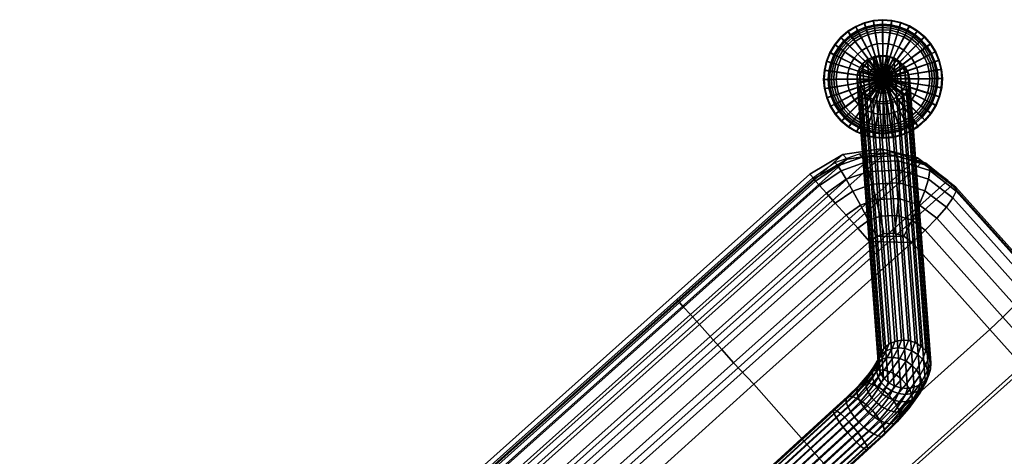
# Model space of a CAD drawing. Units: inches. Extents: x 0 to 741, y 0 to 460.
# Drawn here: x 72 to 88, y 418 to 425 of the extents above; entities that cross this region are included whole.
import ezdxf

# ---------------------------------------------------------------- set-up
doc = ezdxf.new("R2010")
doc.units = ezdxf.units.IN
doc.header["$MEASUREMENT"] = 0
for name, color, linetype in [('A-FURN-3-SEAT-BASE', 2, 'Continuous'), ('A-FURN-3-SEAT-FABRIC', 2, 'Continuous'), ('A-FURN-3-SEAT-GLIDE', 2, 'Continuous'), ('A-FURN-3-SEAT-SHELL', 2, 'Continuous'), ('A-FURN-P-SEAT-T', 7, 'Continuous')]:
    doc.layers.add(name, color=color, linetype=linetype)
doc.styles.get("Standard").update_dxf_attribs({"font": 'arial.ttf'})

# ---------------------------------------------------------------- blocks, each defined once
blk = doc.blocks.new('3_OA204')
at = {"layer": 'A-FURN-P-SEAT-T', "flags": 1}
for tag, height in [('CAPTG', 2.5), ('CAPPN', 0.001), ('CAPMG', 0.001), ('CAPMC', 0.001), ('CAPQT', 0.001), ('CAPDH', 0.001), ('CAPGC', 0.001)]:
    blk.add_attdef(tag, (0, 0), '', height=height, dxfattribs=at)
at = {"layer": 'A-FURN-3-SEAT-BASE'}
mesh = blk.add_polyface(dxfattribs=at)
corners = [(9.815, 11.899, 0.582), (6.945, 8.163, 13.108), (6.952, 8.052, 13.083), (9.822, 11.787, 0.556), (6.986, 7.944, 13.069), (9.856, 11.679, 0.542), (7.045, 7.846, 13.067), (9.915, 11.582, 0.541), (7.125, 7.765, 13.078), (9.995, 11.501, 0.552), (7.22, 7.707, 13.101), (10.09, 11.443, 0.575), (7.325, 7.675, 13.134), (10.195, 11.411, 0.608), (7.431, 7.672, 13.176), (10.301, 11.408, 0.649), (7.533, 7.698, 13.222), (10.402, 11.434, 0.696), (7.621, 7.751, 13.27), (10.491, 11.487, 0.744), (7.692, 7.827, 13.317), (10.562, 11.563, 0.791), (7.74, 7.922, 13.36), (10.61, 11.658, 0.834), (7.761, 8.029, 13.395), (10.631, 11.764, 0.869), (7.033, 8.42, 13.743), (7.175, 8.468, 13.534), (7.275, 8.462, 13.589), (7.122, 8.41, 13.813), (6.947, 8.4, 13.67), (7.081, 8.446, 13.474), (7.381, 8.516, 13.369), (7.486, 8.485, 13.402), (7.373, 8.427, 13.637), (7.274, 8.519, 13.328), (7.173, 8.494, 13.281), (6.997, 8.396, 13.415), (7.084, 8.441, 13.233), (7.754, 8.14, 13.42), (10.624, 11.876, 0.894), (7.72, 8.248, 13.434), (10.59, 11.984, 0.908), (7.661, 8.346, 13.436), (10.531, 12.081, 0.91), (7.581, 8.426, 13.425), (10.451, 12.162, 0.898), (10.355, 12.22, 0.876), (10.251, 12.252, 0.842), (10.144, 12.255, 0.801), (10.043, 12.229, 0.755), (9.954, 12.176, 0.707), (7.014, 8.364, 13.186), (9.884, 12.1, 0.66), (6.966, 8.269, 13.143), (9.836, 12.005, 0.617), (10.223, 11.831, 0.725)]
mesh.append_faces([[corners[k] for k in face] for face in [(0, 1, 2, 3), (3, 2, 4, 5), (5, 4, 6, 7), (7, 6, 8, 9), (9, 8, 10, 11), (11, 10, 12, 13), (13, 12, 14, 15), (15, 14, 16, 17), (17, 16, 18, 19), (19, 18, 20, 21), (21, 20, 22, 23), (23, 22, 24, 25), (26, 27, 28, 29), (30, 31, 27, 26), (28, 32, 33, 34), (27, 35, 32, 28), (31, 36, 35, 27), (37, 38, 36, 31), (39, 40, 25, 24), (41, 42, 40, 39), (43, 44, 42, 41), (45, 46, 44, 43), (33, 47, 46, 45), (32, 48, 47, 33), (35, 49, 48, 32), (36, 50, 49, 35), (38, 51, 50, 36), (52, 53, 51, 38), (54, 55, 53, 52), (1, 0, 55, 54)]])
mesh.append_faces([[corners[k] for k in face] for face in [(56, 0, 3, 3), (56, 3, 5, 5), (56, 5, 7, 7), (56, 7, 9, 9), (56, 9, 11, 11), (56, 11, 13, 13), (56, 13, 15, 15), (56, 15, 17, 17), (56, 17, 19, 19), (56, 19, 21, 21), (56, 21, 23, 23), (56, 23, 25, 25), (56, 25, 40, 40), (56, 40, 42, 42), (56, 42, 44, 44), (56, 44, 46, 46), (56, 46, 47, 47), (56, 47, 48, 48), (56, 48, 49, 49), (56, 49, 50, 50), (56, 50, 51, 51), (56, 51, 53, 53), (56, 53, 55, 55), (56, 55, 0, 0)]], dxfattribs={"vtx2": -1})
mesh = blk.add_polyface(dxfattribs=at)
corners = [(6.952, 8.052, 13.083), (6.871, 8.01, 13.25), (6.903, 7.901, 13.242), (6.986, 7.944, 13.069), (6.958, 7.801, 13.249), (7.045, 7.846, 13.067), (7.032, 7.717, 13.271), (7.125, 7.765, 13.078), (7.121, 7.656, 13.308), (7.22, 7.707, 13.101), (7.219, 7.621, 13.355), (7.325, 7.675, 13.134), (7.319, 7.614, 13.411), (7.431, 7.672, 13.176), (7.413, 7.637, 13.47), (7.533, 7.698, 13.222), (7.497, 7.687, 13.53), (7.621, 7.751, 13.27), (7.563, 7.761, 13.586), (7.692, 7.827, 13.317), (7.608, 7.854, 13.634), (7.74, 7.922, 13.36), (7.628, 7.961, 13.671), (7.761, 8.029, 13.395), (6.832, 7.758, 13.433), (6.898, 7.672, 13.467), (6.978, 7.607, 13.517), (7.066, 7.569, 13.579), (7.156, 7.559, 13.649), (7.242, 7.578, 13.722), (7.317, 7.625, 13.793), (7.378, 7.698, 13.858), (7.419, 7.79, 13.912), (7.438, 7.895, 13.951), (6.841, 7.519, 13.811), (6.916, 7.506, 13.896), (6.988, 7.522, 13.983), (7.052, 7.567, 14.067), (7.104, 7.637, 14.141), (7.139, 7.728, 14.2), (7.156, 7.833, 14.241), (6.736, 7.525, 14.291), (6.777, 7.594, 14.373), (6.805, 7.684, 14.437), (6.82, 7.789, 14.48), (6.82, 7.902, 14.498), (7.154, 7.946, 14.261), (6.805, 8.015, 14.49), (7.132, 8.058, 14.258), (6.775, 8.12, 14.457), (7.092, 8.162, 14.232), (7.433, 8.007, 13.972), (7.406, 8.118, 13.975), (7.357, 8.22, 13.959), (7.037, 8.251, 14.186), (7.29, 8.306, 13.925), (6.971, 8.318, 14.123), (7.21, 8.371, 13.875), (6.897, 8.36, 14.046), (7.122, 8.41, 13.813), (6.822, 8.373, 13.961), (7.033, 8.42, 13.743), (7.623, 8.072, 13.694), (7.591, 8.182, 13.703), (7.536, 8.282, 13.696), (7.462, 8.365, 13.673), (7.373, 8.427, 13.637), (7.275, 8.462, 13.589), (6.872, 8.353, 13.599), (6.997, 8.396, 13.415), (7.081, 8.446, 13.474), (6.947, 8.4, 13.67), (7.754, 8.14, 13.42), (7.72, 8.248, 13.434), (7.661, 8.346, 13.436), (7.581, 8.426, 13.425), (7.486, 8.485, 13.402), (6.931, 8.322, 13.359), (7.014, 8.364, 13.186), (7.084, 8.441, 13.233), (6.886, 8.228, 13.311), (6.966, 8.269, 13.143), (6.866, 8.122, 13.274), (6.945, 8.163, 13.108)]
mesh.append_faces([[corners[k] for k in face] for face in [(0, 1, 2, 3), (3, 2, 4, 5), (5, 4, 6, 7), (7, 6, 8, 9), (9, 8, 10, 11), (11, 10, 12, 13), (13, 12, 14, 15), (15, 14, 16, 17), (17, 16, 18, 19), (19, 18, 20, 21), (21, 20, 22, 23), (4, 24, 25, 6), (6, 25, 26, 8), (8, 26, 27, 10), (10, 27, 28, 12), (12, 28, 29, 14), (14, 29, 30, 16), (16, 30, 31, 18), (18, 31, 32, 20), (20, 32, 33, 22), (27, 34, 35, 28), (28, 35, 36, 29), (29, 36, 37, 30), (30, 37, 38, 31), (31, 38, 39, 32), (32, 39, 40, 33), (37, 41, 42, 38), (38, 42, 43, 39), (39, 43, 44, 40), (40, 44, 45, 46), (46, 45, 47, 48), (48, 47, 49, 50), (46, 51, 33, 40), (48, 52, 51, 46), (50, 53, 52, 48), (54, 55, 53, 50), (56, 57, 55, 54), (58, 59, 57, 56), (60, 61, 59, 58), (51, 62, 22, 33), (52, 63, 62, 51), (53, 64, 63, 52), (55, 65, 64, 53), (57, 66, 65, 55), (59, 67, 66, 57), (68, 69, 70, 71), (62, 72, 23, 22), (63, 73, 72, 62), (64, 74, 73, 63), (65, 75, 74, 64), (66, 76, 75, 65), (77, 78, 79, 69), (80, 81, 78, 77), (82, 83, 81, 80)]])
mesh = blk.add_polyface(dxfattribs=at)
corners = [(6.381, 8.019, 13.759), (6.155, 8.005, 13.863), (6.153, 7.892, 13.846), (6.381, 7.906, 13.741), (6.161, 7.779, 13.858), (6.396, 7.794, 13.749), (6.178, 7.673, 13.896), (6.425, 7.688, 13.782), (6.203, 7.581, 13.959), (6.466, 7.597, 13.838), (5.906, 8.004, 13.926), (5.901, 7.891, 13.91), (5.9, 7.778, 13.923), (5.904, 7.672, 13.965), (5.912, 7.58, 14.033), (5.924, 7.509, 14.122), (6.235, 7.51, 14.043), (5.939, 7.464, 14.225), (6.272, 7.465, 14.141), (5.956, 7.447, 14.337), (6.31, 7.448, 14.248), (5.973, 7.46, 14.449), (6.348, 7.461, 14.355), (5.991, 7.502, 14.554), (6.382, 7.503, 14.455), (6.006, 7.57, 14.644), (6.411, 7.572, 14.542), (6.019, 7.659, 14.714), (6.432, 7.661, 14.61), (6.028, 7.764, 14.759), (6.444, 7.766, 14.654), (-5.692, 7.516, 14.685), (-5.683, 7.621, 14.73), (-5.703, 7.427, 14.615), (-5.716, 7.359, 14.524), (-5.731, 7.317, 14.419), (-5.745, 7.303, 14.307), (-5.758, 7.32, 14.194), (-5.769, 7.365, 14.09), (-5.778, 7.436, 14.001), (-5.783, 7.528, 13.933), (-5.784, 7.634, 13.891), (-5.782, 7.747, 13.877), (-5.806, 7.861, 13.897), (-5.678, 7.734, 14.746), (6.034, 7.877, 14.775), (-5.677, 7.847, 14.732), (6.034, 7.991, 14.761), (-5.681, 7.954, 14.691), (6.03, 8.097, 14.72), (-5.689, 8.045, 14.623), (6.022, 8.188, 14.652), (-5.701, 8.116, 14.534), (6.01, 8.259, 14.563), (-5.716, 8.162, 14.431), (5.995, 8.305, 14.46), (-5.733, 8.178, 14.319), (5.978, 8.322, 14.348), (-5.751, 8.165, 14.207), (5.961, 8.308, 14.236), (-5.768, 8.123, 14.102), (5.943, 8.267, 14.131), (-5.783, 8.055, 14.011), (5.928, 8.198, 14.041), (-5.796, 7.966, 13.942), (5.915, 8.109, 13.971), (6.447, 7.879, 14.67), (6.439, 7.992, 14.659), (6.422, 8.098, 14.621), (6.396, 8.19, 14.557), (6.364, 8.261, 14.474), (6.328, 8.306, 14.376), (6.289, 8.323, 14.269), (6.252, 8.31, 14.162), (6.217, 8.268, 14.062), (6.189, 8.199, 13.975), (6.167, 8.11, 13.907), (6.395, 8.124, 13.802), (6.424, 8.214, 13.866)]
mesh.append_faces([[corners[k] for k in face] for face in [(0, 1, 2, 3), (3, 2, 4, 5), (5, 4, 6, 7), (7, 6, 8, 9), (1, 10, 11, 2), (2, 11, 12, 4), (4, 12, 13, 6), (6, 13, 14, 8), (8, 14, 15, 16), (16, 15, 17, 18), (18, 17, 19, 20), (20, 19, 21, 22), (22, 21, 23, 24), (24, 23, 25, 26), (26, 25, 27, 28), (28, 27, 29, 30), (27, 31, 32, 29), (25, 33, 31, 27), (23, 34, 33, 25), (21, 35, 34, 23), (19, 36, 35, 21), (17, 37, 36, 19), (15, 38, 37, 17), (14, 39, 38, 15), (13, 40, 39, 14), (12, 41, 40, 13), (11, 42, 41, 12), (10, 43, 42, 11), (44, 45, 29, 32), (46, 47, 45, 44), (48, 49, 47, 46), (50, 51, 49, 48), (52, 53, 51, 50), (54, 55, 53, 52), (56, 57, 55, 54), (58, 59, 57, 56), (60, 61, 59, 58), (62, 63, 61, 60), (64, 65, 63, 62), (43, 10, 65, 64), (45, 66, 30, 29), (47, 67, 66, 45), (49, 68, 67, 47), (51, 69, 68, 49), (53, 70, 69, 51), (55, 71, 70, 53), (57, 72, 71, 55), (59, 73, 72, 57), (61, 74, 73, 59), (63, 75, 74, 61), (65, 76, 75, 63), (10, 1, 76, 65), (76, 77, 78, 75), (1, 0, 77, 76)]])
mesh = blk.add_polyface(dxfattribs=at)
corners = [(6.945, 8.163, 13.108), (6.866, 8.122, 13.274), (6.871, 8.01, 13.25), (6.952, 8.052, 13.083), (6.751, 8.083, 13.442), (6.756, 7.971, 13.42), (6.783, 7.86, 13.417), (6.903, 7.901, 13.242), (6.832, 7.758, 13.433), (6.958, 7.801, 13.249), (6.582, 8.046, 13.616), (6.585, 7.933, 13.596), (6.607, 7.821, 13.599), (6.647, 7.717, 13.625), (6.702, 7.628, 13.671), (6.898, 7.672, 13.467), (6.768, 7.561, 13.734), (6.978, 7.607, 13.517), (6.841, 7.519, 13.811), (7.066, 7.569, 13.579), (6.381, 8.019, 13.759), (6.381, 7.906, 13.741), (6.396, 7.794, 13.749), (6.425, 7.688, 13.782), (6.466, 7.597, 13.838), (6.516, 7.528, 13.913), (6.572, 7.484, 14.002), (6.63, 7.468, 14.099), (6.916, 7.506, 13.896), (6.686, 7.482, 14.198), (6.988, 7.522, 13.983), (6.736, 7.525, 14.291), (7.052, 7.567, 14.067), (6.203, 7.581, 13.959), (6.235, 7.51, 14.043), (6.272, 7.465, 14.141), (6.31, 7.448, 14.248), (6.348, 7.461, 14.355), (6.382, 7.503, 14.455), (6.411, 7.572, 14.542), (6.777, 7.594, 14.373), (6.432, 7.661, 14.61), (6.805, 7.684, 14.437), (6.444, 7.766, 14.654), (6.82, 7.789, 14.48), (6.447, 7.879, 14.67), (6.82, 7.902, 14.498), (6.439, 7.992, 14.659), (6.805, 8.015, 14.49), (6.422, 8.098, 14.621), (6.775, 8.12, 14.457), (6.396, 8.19, 14.557), (6.734, 8.211, 14.401), (6.364, 8.261, 14.474), (6.684, 8.281, 14.326), (6.328, 8.306, 14.376), (6.628, 8.325, 14.236), (6.289, 8.323, 14.269), (6.571, 8.34, 14.139), (6.252, 8.31, 14.162), (6.515, 8.326, 14.041), (6.217, 8.268, 14.062), (6.465, 8.283, 13.947), (6.189, 8.199, 13.975), (6.424, 8.214, 13.866), (7.092, 8.162, 14.232), (7.037, 8.251, 14.186), (6.971, 8.318, 14.123), (6.897, 8.36, 14.046), (6.822, 8.373, 13.961), (6.75, 8.357, 13.874), (6.686, 8.312, 13.79), (6.635, 8.242, 13.716), (6.395, 8.124, 13.802), (6.599, 8.151, 13.657), (6.947, 8.4, 13.67), (7.033, 8.42, 13.743), (6.872, 8.353, 13.599), (6.811, 8.281, 13.534), (6.77, 8.189, 13.48), (6.931, 8.322, 13.359), (6.997, 8.396, 13.415), (6.886, 8.228, 13.311)]
mesh.append_faces([[corners[k] for k in face] for face in [(0, 1, 2, 3), (1, 4, 5, 2), (2, 5, 6, 7), (7, 6, 8, 9), (4, 10, 11, 5), (5, 11, 12, 6), (6, 12, 13, 8), (8, 13, 14, 15), (15, 14, 16, 17), (17, 16, 18, 19), (10, 20, 21, 11), (11, 21, 22, 12), (12, 22, 23, 13), (13, 23, 24, 14), (14, 24, 25, 16), (16, 25, 26, 18), (18, 26, 27, 28), (28, 27, 29, 30), (30, 29, 31, 32), (24, 33, 34, 25), (25, 34, 35, 26), (26, 35, 36, 27), (27, 36, 37, 29), (29, 37, 38, 31), (31, 38, 39, 40), (40, 39, 41, 42), (42, 41, 43, 44), (45, 46, 44, 43), (47, 48, 46, 45), (49, 50, 48, 47), (51, 52, 50, 49), (53, 54, 52, 51), (55, 56, 54, 53), (57, 58, 56, 55), (59, 60, 58, 57), (61, 62, 60, 59), (63, 64, 62, 61), (65, 50, 52, 66), (66, 52, 54, 67), (67, 54, 56, 68), (68, 56, 58, 69), (69, 58, 60, 70), (70, 60, 62, 71), (71, 62, 64, 72), (72, 64, 73, 74), (74, 73, 20, 10), (70, 75, 76, 69), (71, 77, 75, 70), (72, 78, 77, 71), (74, 79, 78, 72), (10, 4, 79, 74), (78, 80, 81, 77), (79, 82, 80, 78), (4, 1, 82, 79)]])
at = {"layer": 'A-FURN-3-SEAT-FABRIC'}
mesh = blk.add_polyface(dxfattribs=at)
corners = [(8.414, 9.976, 17.13), (8.276, 9.992, 17.134), (8.276, 10.287, 17.15), (8.491, 10.26, 17.145), (8.276, 10.576, 17.091), (8.562, 10.54, 17.085), (8.276, 10.84, 16.961), (8.623, 10.796, 16.952), (8.276, 11.062, 16.768), (8.671, 11.013, 16.758), (8.276, 11.228, 16.524), (8.702, 11.174, 16.513), (8.276, 11.327, 16.246), (8.714, 11.271, 16.235), (9.09, 11.016, 16.481), (9.112, 11.108, 16.201), (9.031, 10.867, 16.728), (8.939, 10.669, 16.927), (8.82, 10.436, 17.064), (8.683, 10.183, 17.13), (8.535, 9.927, 17.121), (8.669, 9.819, 17.101), (8.894, 10.01, 17.098), (9.105, 10.203, 17.019), (9.287, 10.384, 16.871), (9.428, 10.541, 16.663), (9.518, 10.664, 16.409), (9.551, 10.745, 16.126), (9.031, 9.784, 17.056), (9.289, 9.897, 16.961), (9.512, 10.009, 16.798), (9.683, 10.113, 16.579), (9.792, 10.202, 16.316), (9.831, 10.268, 16.029), (9.893, 9.66, 16.208), (9.778, 9.611, 16.48), (9.932, 9.712, 15.915), (9.831, 10.34, 15.694), (9.932, 9.712, 15.578), (9.551, 10.817, 15.787), (9.112, 11.181, 15.861), (8.714, 11.344, 15.894), (8.277, 11.399, 15.906), (0, 10.287, 17.15), (5.268, 10.287, 17.15), (5.268, 9.992, 17.134), (0, 9.992, 17.134), (0, 10.576, 17.091), (5.268, 10.576, 17.091), (0, 10.84, 16.961), (5.268, 10.84, 16.961), (0, 11.062, 16.768), (5.268, 11.062, 16.768), (0, 11.228, 16.524), (5.268, 11.228, 16.524), (0, 11.327, 16.246), (5.268, 11.327, 16.246), (0, 11.399, 15.906), (5.268, 11.399, 15.906), (8.754, 9.677, 17.075)]
mesh.append_faces([[corners[k] for k in face] for face in [(0, 1, 2, 3), (3, 2, 4, 5), (5, 4, 6, 7), (7, 6, 8, 9), (9, 8, 10, 11), (11, 10, 12, 13), (14, 11, 13, 15), (16, 9, 11, 14), (17, 7, 9, 16), (18, 5, 7, 17), (19, 3, 5, 18), (20, 0, 3, 19), (21, 20, 19, 22), (22, 19, 18, 23), (23, 18, 17, 24), (24, 17, 16, 25), (25, 16, 14, 26), (26, 14, 15, 27), (28, 22, 23, 29), (29, 23, 24, 30), (30, 24, 25, 31), (31, 25, 26, 32), (32, 26, 27, 33), (32, 34, 35, 31), (33, 36, 34, 32), (33, 37, 38, 36), (27, 39, 37, 33), (15, 40, 39, 27), (13, 41, 40, 15), (12, 42, 41, 13), (43, 44, 45, 46), (47, 48, 44, 43), (49, 50, 48, 47), (51, 52, 50, 49), (53, 54, 52, 51), (55, 56, 54, 53), (56, 12, 10, 54), (54, 10, 8, 52), (52, 8, 6, 50), (50, 6, 4, 48), (48, 4, 2, 44), (44, 2, 1, 45), (55, 57, 58, 56), (56, 58, 42, 12), (0, 20, 21, 59)]])
mesh = blk.add_polyface(dxfattribs=at)
corners = [(8.754, 9.677, 17.075), (8.669, 9.819, 17.101), (8.894, 10.01, 17.098), (9.031, 9.784, 17.056), (9.081, 9.517, 17.007), (8.784, 9.511, 17.045), (9.289, 9.897, 16.961), (9.358, 9.538, 16.894), (9.512, 10.009, 16.798), (9.596, 9.57, 16.714), (9.683, 10.113, 16.579), (9.778, 9.611, 16.48), (9.081, 7.594, 16.693), (8.784, 7.588, 16.731), (9.358, 7.61, 16.579), (9.596, 7.635, 16.398), (9.778, 7.668, 16.163), (9.893, 9.66, 16.208), (9.893, 7.707, 15.889), (9.932, 9.712, 15.915), (9.932, 7.748, 15.595), (9.081, 5.295, 16.419), (8.784, 5.291, 16.458), (9.358, 5.306, 16.305), (9.596, 5.324, 16.124), (9.778, 5.347, 15.887), (9.893, 5.373, 15.611), (9.932, 5.402, 15.316), (8.784, 2.657, 16.266), (9.081, 2.659, 16.227), (9.358, 2.664, 16.113), (9.596, 2.673, 15.93), (9.778, 2.685, 15.693), (9.893, 2.698, 15.416), (9.932, 2.712, 15.12), (8.784, 0, 16.202), (9.081, 0, 16.163), (9.358, 0, 16.049), (9.596, 0, 15.866), (9.778, 0, 15.628), (9.893, 0, 15.352), (9.932, 0, 15.054), (9.932, 9.712, 15.578), (9.932, 7.748, 15.264), (9.932, 5.402, 14.983), (9.932, 2.712, 14.784), (9.932, 0.001, 14.716), (5.269, 2.656, 16.269), (5.268, 0, 16.202), (5.268, 5.278, 16.457), (5.268, 7.579, 16.73), (5.282, 9.511, 17.045), (0, 2.642, 16.265), (0, 0, 16.202), (0, 5.272, 16.456), (0.003, 7.582, 16.737), (0, 9.481, 17.031), (0, 9.992, 17.134), (5.268, 9.992, 17.134), (8.276, 9.992, 17.134), (8.414, 9.976, 17.13)]
mesh.append_faces([[corners[k] for k in face] for face in [(0, 1, 2, 3), (3, 4, 5, 0), (6, 7, 4, 3), (8, 9, 7, 6), (10, 11, 9, 8), (4, 12, 13, 5), (7, 14, 12, 4), (9, 15, 14, 7), (11, 16, 15, 9), (17, 18, 16, 11), (19, 20, 18, 17), (12, 21, 22, 13), (14, 23, 21, 12), (15, 24, 23, 14), (16, 25, 24, 15), (18, 26, 25, 16), (20, 27, 26, 18), (28, 22, 21, 29), (29, 21, 23, 30), (30, 23, 24, 31), (31, 24, 25, 32), (32, 25, 26, 33), (33, 26, 27, 34), (35, 28, 29, 36), (36, 29, 30, 37), (37, 30, 31, 38), (38, 31, 32, 39), (39, 32, 33, 40), (40, 33, 34, 41), (19, 42, 43, 20), (20, 43, 44, 27), (27, 44, 45, 34), (34, 45, 46, 41), (47, 28, 35, 48), (49, 22, 28, 47), (50, 13, 22, 49), (50, 51, 5, 13), (52, 47, 48, 53), (54, 49, 47, 52), (55, 50, 49, 54), (56, 51, 50, 55), (57, 58, 51, 56), (51, 58, 59, 5), (59, 60, 0, 5)]])
at = {"layer": 'A-FURN-3-SEAT-GLIDE'}
mesh = blk.add_polyface(dxfattribs=at)
corners = [(9.644, 11.807, 0.385), (9.853, 11.82, 0.473), (9.854, 11.879, 0.473), (9.645, 11.899, 0.385), (9.457, 11.795, 0.306), (9.459, 11.916, 0.306), (9.259, 11.783, 0.222), (9.262, 11.935, 0.222), (9.254, 11.936, 0.203), (9.251, 11.782, 0.203), (9.328, 11.924, 0.058), (9.327, 11.783, 0.058), (9.35, 11.922, 0.027), (9.349, 11.784, 0.027), (9.382, 11.919, 0.007), (9.38, 11.786, 0.007), (9.419, 11.916, 0), (9.417, 11.789, 0), (9.864, 11.937, 0.473), (9.661, 11.989, 0.385), (9.48, 12.036, 0.306), (9.288, 12.085, 0.222), (9.44, 12.042, 0), (10.228, 11.843, 0), (9.28, 12.087, 0.203), (9.352, 12.064, 0.058), (9.374, 12.059, 0.027), (9.404, 12.051, 0.007), (9.883, 11.993, 0.473), (9.691, 12.076, 0.385), (9.52, 12.15, 0.306), (9.337, 12.229, 0.222), (9.481, 12.162, 0), (9.33, 12.232, 0.203), (9.398, 12.198, 0.058), (9.418, 12.189, 0.027), (9.447, 12.177, 0.007), (9.734, 12.157, 0.385), (9.576, 12.257, 0.306), (9.409, 12.364, 0.222), (9.54, 12.275, 0), (9.402, 12.368, 0.203), (9.463, 12.324, 0.058), (9.482, 12.312, 0.027), (9.509, 12.295, 0.007), (9.789, 12.23, 0.385), (9.649, 12.354, 0.306), (9.5, 12.485, 0.222), (9.616, 12.378, 0), (9.494, 12.491, 0.203), (9.548, 12.437, 0.058), (9.565, 12.423, 0.027), (9.588, 12.402, 0.007), (9.855, 12.294, 0.385), (9.736, 12.438, 0.306), (9.61, 12.591, 0.222), (9.605, 12.597, 0.203), (9.649, 12.536, 0.058), (9.663, 12.519, 0.027), (9.684, 12.495, 0.007), (9.707, 12.467, 0), (9.835, 12.508, 0.306), (9.734, 12.679, 0.222), (9.73, 12.686, 0.203), (9.765, 12.618, 0.058), (9.776, 12.599, 0.027), (9.792, 12.572, 0.007), (9.811, 12.54, 0)]
mesh.append_faces([[corners[k] for k in face] for face in [(0, 1, 2, 3), (4, 0, 3, 5), (6, 4, 5, 7), (6, 7, 8, 9), (8, 10, 11, 9), (11, 10, 12, 13), (13, 12, 14, 15), (15, 14, 16, 17), (3, 2, 18, 19), (5, 3, 19, 20), (7, 5, 20, 21), (7, 21, 24, 8), (24, 25, 10, 8), (10, 25, 26, 12), (12, 26, 27, 14), (14, 27, 22, 16), (19, 18, 28, 29), (20, 19, 29, 30), (21, 20, 30, 31), (21, 31, 33, 24), (33, 34, 25, 24), (25, 34, 35, 26), (26, 35, 36, 27), (27, 36, 32, 22), (30, 29, 37, 38), (31, 30, 38, 39), (31, 39, 41, 33), (41, 42, 34, 33), (34, 42, 43, 35), (35, 43, 44, 36), (36, 44, 40, 32), (38, 37, 45, 46), (39, 38, 46, 47), (39, 47, 49, 41), (49, 50, 42, 41), (42, 50, 51, 43), (43, 51, 52, 44), (44, 52, 48, 40), (46, 45, 53, 54), (47, 46, 54, 55), (47, 55, 56, 49), (56, 57, 50, 49), (50, 57, 58, 51), (51, 58, 59, 52), (52, 59, 60, 48), (55, 54, 61, 62), (55, 62, 63, 56), (63, 64, 57, 56), (57, 64, 65, 58), (58, 65, 66, 59), (59, 66, 67, 60)]])
mesh.append_faces([[corners[k] for k in face] for face in [(22, 23, 16, 16), (32, 23, 22, 22), (40, 23, 32, 32), (48, 23, 40, 40)]], dxfattribs={"vtx2": -1})
mesh = blk.add_polyface(dxfattribs=at)
corners = [(9.989, 11.862, 0.531), (9.854, 11.879, 0.473), (9.853, 11.82, 0.473), (9.989, 11.825, 0.531), (10.228, 11.843, 0.531), (9.995, 11.899, 0.531), (9.864, 11.937, 0.473), (10.007, 11.935, 0.531), (9.883, 11.993, 0.473), (9.691, 12.076, 0.385), (9.911, 12.045, 0.473), (9.734, 12.157, 0.385), (10.024, 11.968, 0.531), (9.946, 12.092, 0.473), (9.789, 12.23, 0.385), (10.046, 11.999, 0.531), (9.988, 12.133, 0.473), (9.855, 12.294, 0.385), (9.707, 12.467, 0), (10.228, 11.843, 0), (9.616, 12.378, 0), (10.073, 12.025, 0.531), (10.037, 12.167, 0.473), (9.93, 12.347, 0.385), (9.736, 12.438, 0.306), (9.835, 12.508, 0.306), (9.811, 12.54, 0), (10.103, 12.047, 0.531), (10.09, 12.193, 0.473), (10.013, 12.387, 0.385), (9.944, 12.561, 0.306), (9.734, 12.679, 0.222), (9.871, 12.746, 0.222), (9.926, 12.597, 0), (9.868, 12.753, 0.203), (9.73, 12.686, 0.203), (9.892, 12.681, 0.058), (9.765, 12.618, 0.058), (9.9, 12.661, 0.027), (9.776, 12.599, 0.027), (9.912, 12.631, 0.007), (9.792, 12.572, 0.007), (10.137, 12.064, 0.531), (10.146, 12.21, 0.473), (10.101, 12.414, 0.385), (10.06, 12.596, 0.306), (10.017, 12.79, 0.222), (10.047, 12.635, 0), (10.015, 12.798, 0.203), (10.027, 12.723, 0.058), (10.032, 12.702, 0.027), (10.039, 12.671, 0.007), (10.173, 12.076, 0.531), (10.204, 12.218, 0.473), (10.191, 12.427, 0.385), (10.18, 12.613, 0.306), (10.168, 12.812, 0.222), (10.173, 12.653, 0), (10.167, 12.82, 0.203), (10.167, 12.744, 0.058), (10.169, 12.722, 0.027), (10.171, 12.69, 0.007), (10.21, 12.081, 0.531), (10.301, 12.652, 0)]
mesh.append_faces([[corners[k] for k in face] for face in [(0, 1, 2, 3), (5, 6, 1, 0), (7, 8, 6, 5), (9, 8, 10, 11), (12, 10, 8, 7), (11, 10, 13, 14), (15, 13, 10, 12), (14, 13, 16, 17), (21, 16, 13, 15), (17, 16, 22, 23), (24, 17, 23, 25), (27, 22, 16, 21), (23, 22, 28, 29), (25, 23, 29, 30), (31, 25, 30, 32), (31, 32, 34, 35), (34, 36, 37, 35), (37, 36, 38, 39), (39, 38, 40, 41), (41, 40, 33, 26), (42, 28, 22, 27), (29, 28, 43, 44), (30, 29, 44, 45), (32, 30, 45, 46), (32, 46, 48, 34), (48, 49, 36, 34), (36, 49, 50, 38), (38, 50, 51, 40), (40, 51, 47, 33), (52, 43, 28, 42), (44, 43, 53, 54), (45, 44, 54, 55), (46, 45, 55, 56), (46, 56, 58, 48), (58, 59, 49, 48), (49, 59, 60, 50), (50, 60, 61, 51), (51, 61, 57, 47), (62, 53, 43, 52)]])
mesh.append_faces([[corners[k] for k in face] for face in [(0, 3, 4, 4), (5, 0, 4, 4), (7, 5, 4, 4), (12, 7, 4, 4), (15, 12, 4, 4), (18, 19, 20, 20), (21, 15, 4, 4), (26, 19, 18, 18), (27, 21, 4, 4), (33, 19, 26, 26), (42, 27, 4, 4), (47, 19, 33, 33), (52, 42, 4, 4), (57, 19, 47, 47), (62, 52, 4, 4), (63, 19, 57, 57)]], dxfattribs={"vtx2": -1})
mesh = blk.add_polyface(dxfattribs=at)
corners = [(10.191, 12.427, 0.385), (10.204, 12.218, 0.473), (10.263, 12.217, 0.473), (10.283, 12.425, 0.385), (10.18, 12.613, 0.306), (10.301, 12.611, 0.306), (10.168, 12.812, 0.222), (10.32, 12.809, 0.222), (10.321, 12.817, 0.203), (10.167, 12.82, 0.203), (10.309, 12.742, 0.058), (10.167, 12.744, 0.058), (10.307, 12.72, 0.027), (10.169, 12.722, 0.027), (10.304, 12.689, 0.007), (10.171, 12.69, 0.007), (10.301, 12.652, 0), (10.173, 12.653, 0), (10.322, 12.207, 0.473), (10.374, 12.409, 0.385), (10.42, 12.59, 0.306), (10.47, 12.783, 0.222), (10.426, 12.631, 0), (10.228, 11.843, 0), (10.472, 12.79, 0.203), (10.449, 12.719, 0.058), (10.443, 12.697, 0.027), (10.436, 12.666, 0.007), (10.377, 12.188, 0.473), (10.461, 12.38, 0.385), (10.535, 12.551, 0.306), (10.614, 12.733, 0.222), (10.547, 12.59, 0), (10.617, 12.741, 0.203), (10.583, 12.673, 0.058), (10.574, 12.653, 0.027), (10.562, 12.624, 0.007), (10.542, 12.337, 0.385), (10.642, 12.494, 0.306), (10.748, 12.662, 0.222), (10.66, 12.531, 0), (10.753, 12.669, 0.203), (10.708, 12.607, 0.058), (10.697, 12.589, 0.027), (10.68, 12.562, 0.007), (10.615, 12.281, 0.385), (10.739, 12.421, 0.306), (10.87, 12.57, 0.222), (10.762, 12.455, 0), (10.875, 12.576, 0.203), (10.822, 12.523, 0.058), (10.808, 12.506, 0.027), (10.787, 12.482, 0.007), (10.679, 12.215, 0.385), (10.823, 12.334, 0.306), (10.976, 12.461, 0.222), (10.982, 12.466, 0.203), (10.921, 12.421, 0.058), (10.904, 12.407, 0.027), (10.88, 12.387, 0.007), (10.851, 12.363, 0), (10.892, 12.235, 0.306), (11.063, 12.336, 0.222), (11.07, 12.34, 0.203), (11.003, 12.306, 0.058), (10.984, 12.295, 0.027), (10.957, 12.278, 0.007), (10.925, 12.259, 0)]
mesh.append_faces([[corners[k] for k in face] for face in [(0, 1, 2, 3), (4, 0, 3, 5), (6, 4, 5, 7), (6, 7, 8, 9), (8, 10, 11, 9), (11, 10, 12, 13), (13, 12, 14, 15), (15, 14, 16, 17), (3, 2, 18, 19), (5, 3, 19, 20), (7, 5, 20, 21), (7, 21, 24, 8), (24, 25, 10, 8), (10, 25, 26, 12), (12, 26, 27, 14), (14, 27, 22, 16), (19, 18, 28, 29), (20, 19, 29, 30), (21, 20, 30, 31), (21, 31, 33, 24), (33, 34, 25, 24), (25, 34, 35, 26), (26, 35, 36, 27), (27, 36, 32, 22), (30, 29, 37, 38), (31, 30, 38, 39), (31, 39, 41, 33), (41, 42, 34, 33), (34, 42, 43, 35), (35, 43, 44, 36), (36, 44, 40, 32), (38, 37, 45, 46), (39, 38, 46, 47), (39, 47, 49, 41), (49, 50, 42, 41), (42, 50, 51, 43), (43, 51, 52, 44), (44, 52, 48, 40), (46, 45, 53, 54), (47, 46, 54, 55), (47, 55, 56, 49), (56, 57, 50, 49), (50, 57, 58, 51), (51, 58, 59, 52), (52, 59, 60, 48), (55, 54, 61, 62), (55, 62, 63, 56), (63, 64, 57, 56), (57, 64, 65, 58), (58, 65, 66, 59), (59, 66, 67, 60)]])
mesh.append_faces([[corners[k] for k in face] for face in [(22, 23, 16, 16), (32, 23, 22, 22), (40, 23, 32, 32), (48, 23, 40, 40)]], dxfattribs={"vtx2": -1})
mesh = blk.add_polyface(dxfattribs=at)
corners = [(10.247, 12.081, 0.531), (10.263, 12.217, 0.473), (10.204, 12.218, 0.473), (10.21, 12.081, 0.531), (10.228, 11.843, 0.531), (10.284, 12.075, 0.531), (10.322, 12.207, 0.473), (10.32, 12.064, 0.531), (10.377, 12.188, 0.473), (10.461, 12.38, 0.385), (10.429, 12.16, 0.473), (10.542, 12.337, 0.385), (10.353, 12.046, 0.531), (10.477, 12.125, 0.473), (10.615, 12.281, 0.385), (10.383, 12.024, 0.531), (10.518, 12.082, 0.473), (10.679, 12.215, 0.385), (10.851, 12.363, 0), (10.228, 11.843, 0), (10.762, 12.455, 0), (10.41, 11.998, 0.531), (10.551, 12.034, 0.473), (10.732, 12.14, 0.385), (10.823, 12.334, 0.306), (10.892, 12.235, 0.306), (10.925, 12.259, 0), (10.432, 11.967, 0.531), (10.577, 11.981, 0.473), (10.772, 12.058, 0.385), (10.946, 12.126, 0.306), (11.063, 12.336, 0.222), (11.13, 12.199, 0.222), (10.982, 12.145, 0), (11.138, 12.202, 0.203), (11.07, 12.34, 0.203), (11.066, 12.179, 0.058), (11.003, 12.306, 0.058), (11.045, 12.171, 0.027), (10.984, 12.295, 0.027), (11.016, 12.159, 0.007), (10.957, 12.278, 0.007), (10.449, 11.934, 0.531), (10.595, 11.925, 0.473), (10.799, 11.97, 0.385), (10.981, 12.011, 0.306), (11.175, 12.054, 0.222), (11.02, 12.023, 0), (11.183, 12.056, 0.203), (11.108, 12.044, 0.058), (11.087, 12.039, 0.027), (11.056, 12.032, 0.007), (10.46, 11.898, 0.531), (10.603, 11.866, 0.473), (10.812, 11.879, 0.385), (10.998, 11.891, 0.306), (11.196, 11.903, 0.222), (11.038, 11.897, 0), (11.204, 11.904, 0.203), (11.129, 11.903, 0.058), (11.107, 11.902, 0.027), (11.075, 11.9, 0.007), (10.466, 11.861, 0.531), (11.037, 11.77, 0)]
mesh.append_faces([[corners[k] for k in face] for face in [(0, 1, 2, 3), (5, 6, 1, 0), (7, 8, 6, 5), (9, 8, 10, 11), (12, 10, 8, 7), (11, 10, 13, 14), (15, 13, 10, 12), (14, 13, 16, 17), (21, 16, 13, 15), (17, 16, 22, 23), (24, 17, 23, 25), (27, 22, 16, 21), (23, 22, 28, 29), (25, 23, 29, 30), (31, 25, 30, 32), (31, 32, 34, 35), (34, 36, 37, 35), (37, 36, 38, 39), (39, 38, 40, 41), (41, 40, 33, 26), (42, 28, 22, 27), (29, 28, 43, 44), (30, 29, 44, 45), (32, 30, 45, 46), (32, 46, 48, 34), (48, 49, 36, 34), (36, 49, 50, 38), (38, 50, 51, 40), (40, 51, 47, 33), (52, 43, 28, 42), (44, 43, 53, 54), (45, 44, 54, 55), (46, 45, 55, 56), (46, 56, 58, 48), (58, 59, 49, 48), (49, 59, 60, 50), (50, 60, 61, 51), (51, 61, 57, 47), (62, 53, 43, 52)]])
mesh.append_faces([[corners[k] for k in face] for face in [(0, 3, 4, 4), (5, 0, 4, 4), (7, 5, 4, 4), (12, 7, 4, 4), (15, 12, 4, 4), (18, 19, 20, 20), (21, 15, 4, 4), (26, 19, 18, 18), (27, 21, 4, 4), (33, 19, 26, 26), (42, 27, 4, 4), (47, 19, 33, 33), (52, 42, 4, 4), (57, 19, 47, 47), (62, 52, 4, 4), (63, 19, 57, 57)]], dxfattribs={"vtx2": -1})
mesh = blk.add_polyface(dxfattribs=at)
corners = [(9.604, 11.323, 0), (10.228, 11.843, 0), (9.693, 11.231, 0), (9.84, 11.404, 0.385), (9.979, 11.561, 0.473), (9.938, 11.604, 0.473), (9.777, 11.47, 0.385), (10.046, 11.688, 0.531), (10.072, 11.662, 0.531), (10.228, 11.843, 0.531), (9.904, 11.652, 0.473), (9.724, 11.546, 0.385), (9.633, 11.352, 0.306), (9.563, 11.451, 0.306), (9.53, 11.427, 0), (10.024, 11.719, 0.531), (9.878, 11.705, 0.473), (9.684, 11.628, 0.385), (9.51, 11.559, 0.306), (9.392, 11.35, 0.222), (9.325, 11.487, 0.222), (9.474, 11.541, 0), (9.318, 11.484, 0.203), (9.385, 11.346, 0.203), (9.39, 11.507, 0.058), (9.452, 11.38, 0.058), (9.41, 11.515, 0.027), (9.471, 11.391, 0.027), (9.439, 11.527, 0.007), (9.499, 11.408, 0.007), (10.007, 11.752, 0.531), (9.861, 11.761, 0.473), (9.657, 11.716, 0.385), (9.474, 11.675, 0.306), (9.28, 11.632, 0.222), (9.436, 11.662, 0), (9.273, 11.63, 0.203), (9.347, 11.642, 0.058), (9.369, 11.647, 0.027), (9.4, 11.654, 0.007), (9.995, 11.788, 0.531), (9.853, 11.82, 0.473), (9.644, 11.807, 0.385), (9.457, 11.795, 0.306), (9.259, 11.783, 0.222), (9.417, 11.789, 0), (9.251, 11.782, 0.203), (9.327, 11.783, 0.058), (9.349, 11.784, 0.027), (9.38, 11.786, 0.007), (9.989, 11.825, 0.531), (9.419, 11.916, 0), (10.208, 11.605, 0.531), (10.192, 11.469, 0.473), (10.251, 11.468, 0.473), (10.246, 11.605, 0.531), (10.171, 11.611, 0.531), (10.134, 11.479, 0.473), (10.136, 11.622, 0.531), (10.078, 11.498, 0.473), (9.995, 11.306, 0.385), (10.026, 11.526, 0.473), (9.914, 11.349, 0.385), (10.102, 11.64, 0.531)]
mesh.append_faces([[corners[k] for k in face] for face in [(3, 4, 5, 6), (7, 5, 4, 8), (6, 5, 10, 11), (12, 6, 11, 13), (15, 10, 5, 7), (11, 10, 16, 17), (13, 11, 17, 18), (19, 13, 18, 20), (19, 20, 22, 23), (22, 24, 25, 23), (25, 24, 26, 27), (27, 26, 28, 29), (29, 28, 21, 14), (30, 16, 10, 15), (17, 16, 31, 32), (18, 17, 32, 33), (20, 18, 33, 34), (20, 34, 36, 22), (36, 37, 24, 22), (24, 37, 38, 26), (26, 38, 39, 28), (28, 39, 35, 21), (40, 31, 16, 30), (32, 31, 41, 42), (33, 32, 42, 43), (34, 33, 43, 44), (34, 44, 46, 36), (46, 47, 37, 36), (37, 47, 48, 38), (38, 48, 49, 39), (39, 49, 45, 35), (50, 41, 31, 40), (52, 53, 54, 55), (56, 57, 53, 52), (58, 59, 57, 56), (60, 59, 61, 62), (63, 61, 59, 58), (62, 61, 4, 3), (8, 4, 61, 63)]])
mesh.append_faces([[corners[k] for k in face] for face in [(0, 1, 2, 2), (7, 8, 9, 9), (14, 1, 0, 0), (15, 7, 9, 9), (21, 1, 14, 14), (30, 15, 9, 9), (35, 1, 21, 21), (40, 30, 9, 9), (45, 1, 35, 35), (50, 40, 9, 9), (51, 1, 45, 45), (52, 55, 9, 9), (56, 52, 9, 9), (58, 56, 9, 9), (63, 58, 9, 9), (8, 63, 9, 9)]], dxfattribs={"vtx2": -1})
mesh = blk.add_polyface(dxfattribs=at)
corners = [(10.264, 11.963, 0.486), (10.264, 11.963, 0.861), (10.227, 11.969, 0.861), (10.227, 11.969, 0.486), (10.297, 11.946, 0.486), (10.297, 11.946, 0.861), (10.323, 11.92, 0.486), (10.323, 11.92, 0.861), (10.34, 11.887, 0.486), (10.34, 11.887, 0.861), (10.346, 11.85, 0.486), (10.346, 11.85, 0.861), (10.34, 11.814, 0.486), (10.34, 11.814, 0.861), (10.323, 11.781, 0.486), (10.323, 11.781, 0.861), (10.297, 11.755, 0.486), (10.297, 11.755, 0.861), (10.264, 11.738, 0.486), (10.264, 11.738, 0.861), (10.227, 11.732, 0.486), (10.227, 11.732, 0.861), (10.191, 11.738, 0.486), (10.191, 11.738, 0.861), (10.158, 11.755, 0.486), (10.158, 11.755, 0.861), (10.131, 11.781, 0.486), (10.131, 11.781, 0.861), (10.115, 11.814, 0.486), (10.115, 11.814, 0.861), (10.109, 11.85, 0.486), (10.109, 11.85, 0.861), (10.115, 11.887, 0.486), (10.115, 11.887, 0.861), (10.131, 11.92, 0.486), (10.131, 11.92, 0.861), (10.158, 11.946, 0.486), (10.158, 11.946, 0.861), (10.191, 11.963, 0.486), (10.191, 11.963, 0.861)]
mesh.append_faces([[corners[k] for k in face] for face in [(0, 1, 2, 3), (4, 5, 1, 0), (6, 7, 5, 4), (8, 9, 7, 6), (10, 11, 9, 8), (12, 13, 11, 10), (14, 15, 13, 12), (16, 17, 15, 14), (18, 19, 17, 16), (20, 21, 19, 18), (22, 23, 21, 20), (24, 25, 23, 22), (26, 27, 25, 24), (28, 29, 27, 26), (30, 31, 29, 28), (32, 33, 31, 30), (34, 35, 33, 32), (36, 37, 35, 34), (38, 39, 37, 36), (3, 2, 39, 38)]])
mesh = blk.add_polyface(dxfattribs=at)
corners = [(10.466, 11.824, 0.531), (10.602, 11.807, 0.473), (10.603, 11.866, 0.473), (10.466, 11.861, 0.531), (10.228, 11.843, 0.531), (10.46, 11.787, 0.531), (10.592, 11.749, 0.473), (10.448, 11.751, 0.531), (10.573, 11.693, 0.473), (10.764, 11.61, 0.385), (10.545, 11.641, 0.473), (10.721, 11.529, 0.385), (10.431, 11.718, 0.531), (10.509, 11.594, 0.473), (10.666, 11.456, 0.385), (10.409, 11.687, 0.531), (10.467, 11.553, 0.473), (10.6, 11.392, 0.385), (10.748, 11.219, 0), (10.228, 11.843, 0), (10.839, 11.308, 0), (10.382, 11.661, 0.531), (10.419, 11.519, 0.473), (10.525, 11.339, 0.385), (10.719, 11.248, 0.306), (10.62, 11.178, 0.306), (10.644, 11.146, 0), (10.352, 11.639, 0.531), (10.366, 11.493, 0.473), (10.443, 11.299, 0.385), (10.511, 11.125, 0.306), (10.721, 11.007, 0.222), (10.584, 10.94, 0.222), (10.53, 11.089, 0), (10.587, 10.933, 0.203), (10.725, 11, 0.203), (10.564, 11.005, 0.058), (10.691, 11.068, 0.058), (10.555, 11.025, 0.027), (10.679, 11.087, 0.027), (10.544, 11.055, 0.007), (10.663, 11.114, 0.007), (10.319, 11.622, 0.531), (10.309, 11.476, 0.473), (10.355, 11.272, 0.385), (10.395, 11.09, 0.306), (10.439, 10.896, 0.222), (10.408, 11.051, 0), (10.44, 10.888, 0.203), (10.428, 10.963, 0.058), (10.423, 10.984, 0.027), (10.416, 11.015, 0.007), (10.283, 11.61, 0.531), (10.251, 11.468, 0.473), (10.264, 11.259, 0.385), (10.276, 11.073, 0.306), (10.288, 10.874, 0.222), (10.282, 11.032, 0), (10.288, 10.866, 0.203), (10.288, 10.942, 0.058), (10.287, 10.964, 0.027), (10.285, 10.996, 0.007), (10.246, 11.605, 0.531), (10.155, 11.034, 0)]
mesh.append_faces([[corners[k] for k in face] for face in [(0, 1, 2, 3), (5, 6, 1, 0), (7, 8, 6, 5), (9, 8, 10, 11), (12, 10, 8, 7), (11, 10, 13, 14), (15, 13, 10, 12), (14, 13, 16, 17), (21, 16, 13, 15), (17, 16, 22, 23), (24, 17, 23, 25), (27, 22, 16, 21), (23, 22, 28, 29), (25, 23, 29, 30), (31, 25, 30, 32), (31, 32, 34, 35), (34, 36, 37, 35), (37, 36, 38, 39), (39, 38, 40, 41), (41, 40, 33, 26), (42, 28, 22, 27), (29, 28, 43, 44), (30, 29, 44, 45), (32, 30, 45, 46), (32, 46, 48, 34), (48, 49, 36, 34), (36, 49, 50, 38), (38, 50, 51, 40), (40, 51, 47, 33), (52, 43, 28, 42), (44, 43, 53, 54), (45, 44, 54, 55), (46, 45, 55, 56), (46, 56, 58, 48), (58, 59, 49, 48), (49, 59, 60, 50), (50, 60, 61, 51), (51, 61, 57, 47), (62, 53, 43, 52)]])
mesh.append_faces([[corners[k] for k in face] for face in [(0, 3, 4, 4), (5, 0, 4, 4), (7, 5, 4, 4), (12, 7, 4, 4), (15, 12, 4, 4), (18, 19, 20, 20), (21, 15, 4, 4), (26, 19, 18, 18), (27, 21, 4, 4), (33, 19, 26, 26), (42, 27, 4, 4), (47, 19, 33, 33), (52, 42, 4, 4), (57, 19, 47, 47), (62, 52, 4, 4), (63, 19, 57, 57)]], dxfattribs={"vtx2": -1})
mesh = blk.add_polyface(dxfattribs=at)
corners = [(10.812, 11.879, 0.385), (10.603, 11.866, 0.473), (10.602, 11.807, 0.473), (10.81, 11.787, 0.385), (10.998, 11.891, 0.306), (10.996, 11.77, 0.306), (11.196, 11.903, 0.222), (11.194, 11.751, 0.222), (11.202, 11.75, 0.203), (11.204, 11.904, 0.203), (11.127, 11.762, 0.058), (11.129, 11.903, 0.058), (11.105, 11.764, 0.027), (11.107, 11.902, 0.027), (11.074, 11.767, 0.007), (11.075, 11.9, 0.007), (11.037, 11.77, 0), (11.038, 11.897, 0), (10.592, 11.749, 0.473), (10.794, 11.697, 0.385), (10.975, 11.65, 0.306), (11.167, 11.601, 0.222), (11.015, 11.644, 0), (10.228, 11.843, 0), (11.175, 11.599, 0.203), (11.103, 11.622, 0.058), (11.082, 11.627, 0.027), (11.051, 11.635, 0.007), (10.573, 11.693, 0.473), (10.764, 11.61, 0.385), (10.936, 11.536, 0.306), (11.118, 11.457, 0.222), (10.975, 11.523, 0), (11.125, 11.454, 0.203), (11.058, 11.488, 0.058), (11.038, 11.496, 0.027), (11.009, 11.509, 0.007), (10.721, 11.529, 0.385), (10.879, 11.429, 0.306), (11.047, 11.322, 0.222), (10.915, 11.411, 0), (11.053, 11.318, 0.203), (10.992, 11.362, 0.058), (10.974, 11.374, 0.027), (10.947, 11.391, 0.007), (10.666, 11.456, 0.385), (10.806, 11.332, 0.306), (10.955, 11.201, 0.222), (10.839, 11.308, 0), (10.961, 11.195, 0.203), (10.908, 11.249, 0.058), (10.891, 11.263, 0.027), (10.867, 11.284, 0.007), (10.6, 11.392, 0.385), (10.719, 11.248, 0.306), (10.846, 11.095, 0.222), (10.851, 11.089, 0.203), (10.806, 11.15, 0.058), (10.792, 11.167, 0.027), (10.772, 11.191, 0.007), (10.748, 11.219, 0), (10.62, 11.178, 0.306), (10.721, 11.007, 0.222), (10.725, 11, 0.203), (10.691, 11.068, 0.058), (10.679, 11.087, 0.027), (10.663, 11.114, 0.007), (10.644, 11.146, 0)]
mesh.append_faces([[corners[k] for k in face] for face in [(0, 1, 2, 3), (4, 0, 3, 5), (6, 4, 5, 7), (6, 7, 8, 9), (8, 10, 11, 9), (11, 10, 12, 13), (13, 12, 14, 15), (15, 14, 16, 17), (3, 2, 18, 19), (5, 3, 19, 20), (7, 5, 20, 21), (7, 21, 24, 8), (24, 25, 10, 8), (10, 25, 26, 12), (12, 26, 27, 14), (14, 27, 22, 16), (19, 18, 28, 29), (20, 19, 29, 30), (21, 20, 30, 31), (21, 31, 33, 24), (33, 34, 25, 24), (25, 34, 35, 26), (26, 35, 36, 27), (27, 36, 32, 22), (30, 29, 37, 38), (31, 30, 38, 39), (31, 39, 41, 33), (41, 42, 34, 33), (34, 42, 43, 35), (35, 43, 44, 36), (36, 44, 40, 32), (38, 37, 45, 46), (39, 38, 46, 47), (39, 47, 49, 41), (49, 50, 42, 41), (42, 50, 51, 43), (43, 51, 52, 44), (44, 52, 48, 40), (46, 45, 53, 54), (47, 46, 54, 55), (47, 55, 56, 49), (56, 57, 50, 49), (50, 57, 58, 51), (51, 58, 59, 52), (52, 59, 60, 48), (55, 54, 61, 62), (55, 62, 63, 56), (63, 64, 57, 56), (57, 64, 65, 58), (58, 65, 66, 59), (59, 66, 67, 60)]])
mesh.append_faces([[corners[k] for k in face] for face in [(22, 23, 16, 16), (32, 23, 22, 22), (40, 23, 32, 32), (48, 23, 40, 40)]], dxfattribs={"vtx2": -1})
mesh = blk.add_polyface(dxfattribs=at)
corners = [(9.717, 11.264, 0.306), (9.84, 11.404, 0.385), (9.777, 11.47, 0.385), (9.633, 11.352, 0.306), (9.585, 11.116, 0.222), (9.479, 11.225, 0.222), (9.473, 11.22, 0.203), (9.58, 11.11, 0.203), (9.534, 11.265, 0.058), (9.633, 11.163, 0.058), (9.551, 11.279, 0.027), (9.648, 11.18, 0.027), (9.576, 11.299, 0.007), (9.669, 11.204, 0.007), (9.604, 11.323, 0), (9.693, 11.231, 0), (9.563, 11.451, 0.306), (9.392, 11.35, 0.222), (9.385, 11.346, 0.203), (9.452, 11.38, 0.058), (9.471, 11.391, 0.027), (9.499, 11.408, 0.007), (9.53, 11.427, 0), (10.264, 11.259, 0.385), (10.251, 11.468, 0.473), (10.192, 11.469, 0.473), (10.172, 11.261, 0.385), (10.276, 11.073, 0.306), (10.154, 11.075, 0.306), (10.288, 10.874, 0.222), (10.136, 10.877, 0.222), (10.135, 10.869, 0.203), (10.288, 10.866, 0.203), (10.147, 10.944, 0.058), (10.288, 10.942, 0.058), (10.148, 10.966, 0.027), (10.287, 10.964, 0.027), (10.151, 10.997, 0.007), (10.285, 10.996, 0.007), (10.155, 11.034, 0), (10.282, 11.032, 0), (10.134, 11.479, 0.473), (10.082, 11.276, 0.385), (10.035, 11.096, 0.306), (9.986, 10.903, 0.222), (10.029, 11.055, 0), (10.228, 11.843, 0), (9.984, 10.896, 0.203), (10.007, 10.967, 0.058), (10.012, 10.989, 0.027), (10.02, 11.02, 0.007), (10.078, 11.498, 0.473), (9.995, 11.306, 0.385), (9.921, 11.135, 0.306), (9.842, 10.953, 0.222), (9.908, 11.096, 0), (9.838, 10.945, 0.203), (9.873, 11.013, 0.058), (9.881, 11.033, 0.027), (9.894, 11.062, 0.007), (9.914, 11.349, 0.385), (9.814, 11.192, 0.306), (9.707, 11.024, 0.222), (9.795, 11.155, 0), (9.703, 11.017, 0.203), (9.747, 11.079, 0.058), (9.759, 11.097, 0.027), (9.776, 11.124, 0.007)]
mesh.append_faces([[corners[k] for k in face] for face in [(0, 1, 2, 3), (4, 0, 3, 5), (4, 5, 6, 7), (6, 8, 9, 7), (9, 8, 10, 11), (11, 10, 12, 13), (13, 12, 14, 15), (5, 3, 16, 17), (5, 17, 18, 6), (18, 19, 8, 6), (8, 19, 20, 10), (10, 20, 21, 12), (12, 21, 22, 14), (23, 24, 25, 26), (27, 23, 26, 28), (29, 27, 28, 30), (29, 30, 31, 32), (31, 33, 34, 32), (34, 33, 35, 36), (36, 35, 37, 38), (38, 37, 39, 40), (26, 25, 41, 42), (28, 26, 42, 43), (30, 28, 43, 44), (30, 44, 47, 31), (47, 48, 33, 31), (33, 48, 49, 35), (35, 49, 50, 37), (37, 50, 45, 39), (42, 41, 51, 52), (43, 42, 52, 53), (44, 43, 53, 54), (44, 54, 56, 47), (56, 57, 48, 47), (48, 57, 58, 49), (49, 58, 59, 50), (50, 59, 55, 45), (53, 52, 60, 61), (54, 53, 61, 62), (54, 62, 64, 56), (64, 65, 57, 56), (57, 65, 66, 58), (58, 66, 67, 59), (59, 67, 63, 55), (61, 60, 1, 0), (62, 61, 0, 4), (62, 4, 7, 64), (7, 9, 65, 64), (65, 9, 11, 66), (66, 11, 13, 67), (67, 13, 15, 63)]])
mesh.append_faces([[corners[k] for k in face] for face in [(45, 46, 39, 39), (55, 46, 45, 45), (63, 46, 55, 55), (15, 46, 63, 63)]], dxfattribs={"vtx2": -1})
at = {"layer": 'A-FURN-3-SEAT-SHELL'}
mesh = blk.add_polyface(dxfattribs=at)
corners = [(9.909, -9.825, 15.614), (-10.091, -9.825, 15.614), (-9.967, -10.437, 15.729), (9.786, -10.437, 15.729), (-9.615, -10.954, 15.832), (9.433, -10.954, 15.832), (-9.088, -11.299, 15.904), (8.906, -11.299, 15.904), (-8.466, -11.42, 15.93), (8.284, -11.42, 15.93), (9.909, -9.93, 15.125), (9.786, -10.541, 15.24), (9.433, -11.058, 15.343), (8.906, -11.403, 15.415), (8.284, -11.524, 15.441), (-8.466, -11.524, 15.441), (-9.088, -11.403, 15.415), (-9.615, -11.058, 15.343), (-9.967, -10.541, 15.24), (-10.091, -9.93, 15.125), (9.909, -6.776, 15.145), (-10.091, -6.776, 15.145), (9.909, -3.353, 14.827), (-10.091, -3.353, 14.827), (9.909, 9.777, 15.614), (-10.091, 9.777, 15.614), (-9.967, 10.388, 15.729), (9.786, 10.388, 15.729), (-9.615, 10.905, 15.832), (9.433, 10.905, 15.832), (-9.088, 11.25, 15.904), (8.906, 11.25, 15.904), (-8.466, 11.371, 15.93), (8.284, 11.371, 15.93), (9.909, 9.882, 15.125), (9.786, 10.493, 15.24), (9.433, 11.01, 15.343), (8.906, 11.355, 15.415), (8.284, 11.476, 15.441), (-8.466, 11.476, 15.441), (-9.088, 11.355, 15.415), (-9.615, 11.01, 15.343), (-9.967, 10.493, 15.24), (-10.091, 9.882, 15.125), (-10.091, 6.728, 15.145), (9.909, 6.728, 15.145), (-10.091, 3.305, 14.827), (9.909, 3.305, 14.827), (-10.091, -0.024, 14.725), (9.909, -0.024, 14.725), (9.909, 6.79, 14.649), (9.909, 3.335, 14.328), (9.909, -0.024, 14.225), (-10.091, 6.758, 14.646), (-10.091, 3.335, 14.328), (-10.091, -0.024, 14.225), (9.909, -6.838, 14.649), (9.909, -3.383, 14.328), (-10.091, -6.806, 14.646), (-10.091, -3.383, 14.328)]
mesh.append_faces([[corners[k] for k in face] for face in [(0, 1, 2, 3), (3, 2, 4, 5), (5, 4, 6, 7), (7, 6, 8, 9), (3, 11, 10, 0), (5, 12, 11, 3), (7, 13, 12, 5), (9, 14, 13, 7), (6, 16, 15, 8), (4, 17, 16, 6), (2, 18, 17, 4), (1, 19, 18, 2), (11, 18, 19, 10), (12, 17, 18, 11), (13, 16, 17, 12), (14, 15, 16, 13), (1, 0, 20, 21), (20, 22, 23, 21), (27, 26, 25, 24), (29, 28, 26, 27), (31, 30, 28, 29), (33, 32, 30, 31), (24, 34, 35, 27), (27, 35, 36, 29), (29, 36, 37, 31), (31, 37, 38, 33), (32, 39, 40, 30), (30, 40, 41, 28), (28, 41, 42, 26), (26, 42, 43, 25), (34, 43, 42, 35), (35, 42, 41, 36), (36, 41, 40, 37), (37, 40, 39, 38), (44, 45, 24, 25), (44, 46, 47, 45), (46, 48, 49, 47), (45, 50, 34, 24), (45, 47, 51, 50), (47, 49, 52, 51), (25, 43, 53, 44), (44, 53, 54, 46), (46, 54, 55, 48), (52, 55, 54, 51), (51, 54, 53, 50), (50, 53, 43, 34), (33, 38, 39, 32), (22, 49, 48, 23), (0, 10, 56, 20), (56, 57, 22, 20), (57, 52, 49, 22), (21, 58, 19, 1), (23, 59, 58, 21), (48, 55, 59, 23), (57, 59, 55, 52), (56, 58, 59, 57), (10, 19, 58, 56), (8, 15, 14, 9)]])

msp = doc.modelspace()

# ---------------------------------------------------------------- block references
at = {"rotation": 41.81424003211151}
msp.add_blockref('3_OA204', (86.266, 408.778), dxfattribs=at)

doc.saveas('drawing.dxf')
